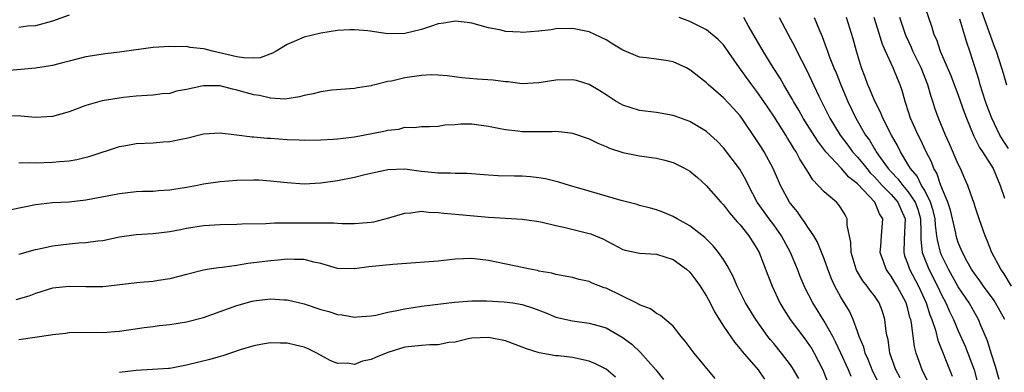
# Model space of a CAD drawing. Units: inches. Extents: x 2526000 to 2529000, y 1545000 to 1548000.
# Drawn here: x 2528025 to 2528142, y 1545077 to 1545119 of the extents above; entities that cross this region are included whole.
import ezdxf

# ---------------------------------------------------------------- set-up
doc = ezdxf.new("R2010")
doc.units = ezdxf.units.IN
doc.header["$MEASUREMENT"] = 0
doc.layers.add('LD25261545_2ft', color=55, linetype='Continuous')

msp = doc.modelspace()

# ---------------------------------------------------------------- linework, layer by layer
at = {"layer": 'LD25261545_2ft'}
for points, elevation in [([(2528133, 1545120.26), (2528133.84, 1545117.84), (2528134.1, 1545117), (2528134.39, 1545116.39), (2528134.84, 1545115), (2528136.1, 1545112.1), (2528137, 1545109.75), (2528137.71, 1545107.71), (2528137.97, 1545107), (2528138.85, 1545104.85), (2528139.52, 1545103.52), (2528139.88, 1545103), (2528141.16, 1545101), (2528142.01, 1545099), (2528142.51, 1545097.49)], 7880), ([(2528031, 1545119.3), (2528029, 1545118.56), (2528027, 1545118.03), (2528026.04, 1545117.96), (2528025, 1545117.83)], 7894), ([(2528130.07, 1545076.07), (2528129.57, 1545077), (2528128.85, 1545079), (2528128.62, 1545080.62), (2528128.51, 1545081), (2528128.41, 1545081.59), (2528128.26, 1545083), (2528127.96, 1545083.96), (2528127.56, 1545085), (2528127, 1545085.82), (2528126.48, 1545086.48), (2528126.12, 1545087), (2528125.62, 1545087.62), (2528124.88, 1545088.88), (2528124.82, 1545089), (2528124.23, 1545091), (2528124.2, 1545092.2), (2528123.76, 1545094.24), (2528123.77, 1545095), (2528123.5, 1545095.5), (2528123, 1545096.33), (2528122.73, 1545096.73), (2528122.46, 1545097), (2528121, 1545098.22), (2528120.3, 1545099), (2528119.65, 1545099.65), (2528118.89, 1545100.89), (2528118.84, 1545101), (2528118.12, 1545102.12), (2528117.68, 1545103), (2528117.4, 1545103.4), (2528117, 1545104.08), (2528116.63, 1545104.63), (2528116.42, 1545105), (2528115, 1545107.23), (2528113.82, 1545109), (2528113, 1545110.2), (2528112.37, 1545111), (2528110.92, 1545113), (2528109, 1545115.74), (2528108.37, 1545116.37), (2528107, 1545117.52), (2528105, 1545118.53), (2528103.71, 1545119)], 7894), ([(2528133.46, 1545075.46), (2528132.68, 1545077), (2528131.99, 1545079), (2528131.78, 1545079.78), (2528131.42, 1545082.58), (2528131.33, 1545083), (2528131.24, 1545083.24), (2528131, 1545084.29), (2528130.79, 1545085), (2528129.73, 1545087), (2528129.44, 1545087.44), (2528129, 1545088.19), (2528128.64, 1545088.64), (2528128.4, 1545089), (2528128.09, 1545089.91), (2528127.68, 1545091), (2528127.76, 1545091.76), (2528127.85, 1545093), (2528128.02, 1545095), (2528127.62, 1545095.62), (2528127.05, 1545097), (2528125, 1545099.19), (2528123.96, 1545099.96), (2528123.08, 1545101), (2528121.22, 1545103), (2528120.25, 1545104.25), (2528119, 1545106.24), (2528118.51, 1545107), (2528117.97, 1545107.97), (2528117.34, 1545109), (2528117.23, 1545109.23), (2528117, 1545109.62), (2528116.18, 1545111), (2528115.77, 1545111.77), (2528114.94, 1545113.06), (2528113.74, 1545115), (2528111.95, 1545118.05), (2528111.42, 1545119)], 7892), ([(2528115.66, 1545119), (2528116.7, 1545117), (2528117.51, 1545115.51), (2528117.75, 1545115), (2528118.85, 1545112.85), (2528119.5, 1545111.5), (2528120.37, 1545109.63), (2528121.67, 1545107), (2528122.9, 1545105), (2528123.81, 1545103.81), (2528124.4, 1545103), (2528125, 1545102.35), (2528125.62, 1545101.62), (2528126.09, 1545101), (2528126.5, 1545100.5), (2528127, 1545100.03), (2528127.94, 1545099), (2528129, 1545097.9), (2528129.79, 1545097), (2528130.15, 1545096.15), (2528130.67, 1545095), (2528130.6, 1545093.4), (2528130.54, 1545092.54), (2528130.49, 1545091), (2528130.6, 1545090.6), (2528131, 1545089.6), (2528131.2, 1545089), (2528132.27, 1545087), (2528133.16, 1545085), (2528133.59, 1545083.59), (2528133.83, 1545083), (2528134.27, 1545081.73), (2528134.56, 1545080.56), (2528136.27, 1545076.27)], 7890), ([(2528119.81, 1545119), (2528120.36, 1545117.64), (2528120.76, 1545116.76), (2528121.3, 1545115.3), (2528121.39, 1545115), (2528121.62, 1545114.38), (2528122.17, 1545113), (2528122.42, 1545112.42), (2528122.99, 1545111), (2528123.82, 1545109), (2528124.79, 1545107), (2528125.95, 1545105), (2528126.4, 1545104.4), (2528127, 1545103.36), (2528127.14, 1545103.14), (2528127.21, 1545103), (2528127.68, 1545102.32), (2528128.63, 1545101), (2528129, 1545100.6), (2528129.79, 1545099.79), (2528130.39, 1545099), (2528131, 1545098.29), (2528131.86, 1545097), (2528132.16, 1545096.16), (2528132.5, 1545095), (2528132.55, 1545093.45), (2528132.53, 1545092.53), (2528132.69, 1545091), (2528133, 1545090.2), (2528133.49, 1545089), (2528134.52, 1545087), (2528135, 1545085.94), (2528135.5, 1545085), (2528135.96, 1545083.96), (2528136.44, 1545083), (2528137, 1545081.66), (2528137.82, 1545079.82), (2528138.89, 1545077), (2528139.42, 1545075)], 7888), ([(2528141.87, 1545075.87), (2528141.43, 1545077.43), (2528140.91, 1545079), (2528140.47, 1545080.47), (2528139.7, 1545082.3), (2528139.42, 1545083), (2528138.28, 1545085), (2528137, 1545086.92), (2528135.83, 1545089), (2528135, 1545090.7), (2528134.87, 1545091), (2528134.5, 1545092.5), (2528134.45, 1545093), (2528134.27, 1545094.27), (2528134.24, 1545095), (2528134.01, 1545096.01), (2528133.7, 1545097), (2528133, 1545098.38), (2528132.63, 1545099), (2528132.09, 1545100.09), (2528131.29, 1545101), (2528131, 1545101.52), (2528130.1, 1545103), (2528129.74, 1545103.74), (2528129.05, 1545105), (2528128.02, 1545107), (2528127.73, 1545107.73), (2528127, 1545109.11), (2528126.47, 1545110.47), (2528126.22, 1545111), (2528125.9, 1545111.9), (2528125.47, 1545113), (2528124.85, 1545115), (2528124.45, 1545116.45), (2528123.66, 1545119)], 7886), ([(2528142.54, 1545083), (2528142, 1545084), (2528141.42, 1545085), (2528141.26, 1545085.26), (2528139.99, 1545087), (2528139.6, 1545087.6), (2528139, 1545088.37), (2528138.58, 1545089), (2528138.06, 1545089.94), (2528137.5, 1545091), (2528137.36, 1545091.36), (2528137, 1545092.2), (2528136.75, 1545093), (2528136.69, 1545093.31), (2528136.06, 1545096.06), (2528135.75, 1545097), (2528134.92, 1545099), (2528134.44, 1545100.44), (2528134.08, 1545101), (2528133.79, 1545101.79), (2528133.17, 1545103), (2528132.48, 1545104.47), (2528132.21, 1545105), (2528131.3, 1545107), (2528130.75, 1545108.75), (2528130.65, 1545109), (2528130.31, 1545110.31), (2528130.08, 1545111), (2528129.74, 1545111.74), (2528129.25, 1545113), (2528128.31, 1545115), (2528127.91, 1545115.91), (2528127.59, 1545117), (2528126.96, 1545119)], 7884), ([(2528143.36, 1545087), (2528142.47, 1545088.47), (2528142.07, 1545089), (2528141, 1545091), (2528140.44, 1545092.44), (2528140.19, 1545093), (2528139.47, 1545095), (2528139, 1545096.43), (2528138.88, 1545096.88), (2528138.73, 1545097.27), (2528138.14, 1545099), (2528137.78, 1545099.78), (2528137.26, 1545101), (2528137, 1545101.53), (2528135.97, 1545103.97), (2528135.49, 1545105), (2528134.64, 1545107), (2528134.21, 1545108.21), (2528133.96, 1545109), (2528133.71, 1545109.71), (2528133.38, 1545111), (2528132.59, 1545113), (2528131.58, 1545115), (2528131.42, 1545115.42), (2528130.78, 1545116.78), (2528130.7, 1545117), (2528130.04, 1545119)], 7882), ([(2528139.75, 1545119.75), (2528140.65, 1545117.35), (2528141.35, 1545115.35), (2528141.5, 1545115), (2528142.16, 1545113), (2528142.36, 1545112.36), (2528142.73, 1545111)], 7876), ([(2528127.49, 1545075.49), (2528126.82, 1545076.82), (2528126.24, 1545078.24), (2528125.89, 1545079), (2528125.72, 1545079.72), (2528125.19, 1545081), (2528125, 1545081.57), (2528124.47, 1545083), (2528124.01, 1545084.01), (2528123, 1545085.66), (2528122.27, 1545087), (2528121.87, 1545087.87), (2528121.43, 1545089), (2528121, 1545090.25), (2528120.23, 1545092.23), (2528119.77, 1545093), (2528119, 1545094.12), (2528118.67, 1545094.67), (2528118.4, 1545095), (2528117.83, 1545095.83), (2528117, 1545096.84), (2528116.89, 1545097), (2528115.81, 1545099), (2528115.55, 1545099.55), (2528114.94, 1545101), (2528113.85, 1545103), (2528113.52, 1545103.52), (2528113, 1545104.36), (2528111.21, 1545107), (2528111, 1545107.28), (2528110.18, 1545108.18), (2528109, 1545109.43), (2528107.2, 1545111), (2528107, 1545111.21), (2528105, 1545112.79), (2528104.59, 1545113), (2528103, 1545113.72), (2528102.13, 1545113.87), (2528101, 1545114.05), (2528099.79, 1545114.21), (2528099, 1545114.28), (2528097, 1545115.11), (2528095.83, 1545115.83), (2528095, 1545116.36), (2528093, 1545117.28), (2528091, 1545117.68), (2528089, 1545117.65), (2528088.45, 1545117.55), (2528087, 1545117.39), (2528085, 1545117.22), (2528084.75, 1545117.25), (2528083, 1545117.35), (2528082.52, 1545117.48), (2528081, 1545117.79), (2528079, 1545118.33), (2528078.43, 1545118.43), (2528077, 1545118.56), (2528075.68, 1545118.32), (2528075, 1545118.25), (2528074.07, 1545117.93), (2528073, 1545117.59), (2528071, 1545117.09), (2528069, 1545117.07), (2528066.59, 1545117.41), (2528065, 1545117.54), (2528064.47, 1545117.53), (2528063, 1545117.44), (2528061, 1545117.14), (2528059, 1545116.66), (2528057, 1545115.78), (2528055.69, 1545115), (2528055.25, 1545114.75), (2528053.78, 1545114.22), (2528053, 1545114.16), (2528051.81, 1545114.19), (2528051, 1545114.33), (2528048.09, 1545115), (2528047.22, 1545115.22), (2528047, 1545115.29), (2528045.44, 1545115.44), (2528045, 1545115.54), (2528043.52, 1545115.52), (2528043, 1545115.54), (2528041, 1545115.42), (2528039, 1545115.16), (2528037, 1545114.86), (2528035.34, 1545114.66), (2528033, 1545114.32), (2528031, 1545113.82), (2528030.37, 1545113.63), (2528029, 1545113.29), (2528028.76, 1545113.24), (2528027, 1545112.95), (2528023, 1545112.6)], 7896), ([(2528143, 1545103.41), (2528142.35, 1545104.35), (2528141.97, 1545105), (2528140.98, 1545107), (2528140.44, 1545108.44), (2528140.25, 1545109), (2528139.88, 1545110.12), (2528139.61, 1545111), (2528139.48, 1545111.48), (2528139, 1545113.01), (2528138.36, 1545115), (2528138.02, 1545116.02), (2528137.19, 1545118.81)], 7878), ([(2528124.22, 1545076.22), (2528123.92, 1545077), (2528123.01, 1545079.01), (2528122.37, 1545080.37), (2528122.03, 1545081), (2528121, 1545082.82), (2528119.64, 1545085), (2528118.76, 1545086.76), (2528118.15, 1545088.15), (2528117.82, 1545089), (2528116.98, 1545091), (2528115.93, 1545093), (2528115, 1545094.29), (2528114.45, 1545095), (2528113.84, 1545095.84), (2528113.04, 1545097), (2528111.98, 1545099), (2528111.67, 1545099.67), (2528110.94, 1545100.93), (2528109, 1545103.49), (2528108.25, 1545104.25), (2528107.47, 1545105), (2528107, 1545105.42), (2528105, 1545106.61), (2528103.24, 1545107.24), (2528103, 1545107.33), (2528101, 1545107.67), (2528099, 1545107.91), (2528097, 1545108.55), (2528096.71, 1545108.71), (2528096.23, 1545109), (2528095, 1545109.78), (2528094.26, 1545110.26), (2528093.01, 1545111.01), (2528091.49, 1545111.49), (2528091, 1545111.59), (2528089, 1545111.53), (2528087.25, 1545111.25), (2528087, 1545111.22), (2528085, 1545111.12), (2528083.33, 1545111.33), (2528083, 1545111.35), (2528081.53, 1545111.53), (2528079.65, 1545111.65), (2528077.82, 1545111.82), (2528076.06, 1545112.06), (2528075, 1545112.13), (2528074.16, 1545112.16), (2528073, 1545112.08), (2528071, 1545111.81), (2528069.43, 1545111.43), (2528069, 1545111.37), (2528067.44, 1545111), (2528067.09, 1545110.91), (2528067, 1545110.87), (2528065.36, 1545110.64), (2528065, 1545110.55), (2528062.33, 1545110.33), (2528061, 1545110.14), (2528060.1, 1545109.9), (2528059, 1545109.71), (2528058.46, 1545109.54), (2528056.71, 1545109.29), (2528055, 1545109.38), (2528053.7, 1545109.7), (2528053, 1545109.79), (2528051, 1545110.36), (2528050.46, 1545110.46), (2528049, 1545110.85), (2528047, 1545110.87), (2528046.83, 1545110.83), (2528045, 1545110.44), (2528043.78, 1545110.22), (2528043, 1545109.97), (2528042.1, 1545109.9), (2528041, 1545109.77), (2528040.3, 1545109.7), (2528039, 1545109.64), (2528037.49, 1545109.49), (2528034.92, 1545109.08), (2528033, 1545108.52), (2528031, 1545107.75), (2528029, 1545107.2), (2528027, 1545107.09), (2528025.24, 1545107.24), (2528023.3, 1545107.3)], 7898), ([(2528025, 1545101.67), (2528026.29, 1545101.71), (2528027, 1545101.67), (2528029, 1545101.75), (2528029.86, 1545101.86), (2528031, 1545101.94), (2528031.92, 1545102.08), (2528033.51, 1545102.49), (2528037, 1545103.65), (2528037.77, 1545103.77), (2528039, 1545104), (2528041, 1545104.09), (2528042.19, 1545104.19), (2528043, 1545104.22), (2528044.55, 1545104.55), (2528045, 1545104.63), (2528047, 1545105.13), (2528049, 1545105.27), (2528050.96, 1545105.04), (2528052.8, 1545104.8), (2528053, 1545104.8), (2528054.62, 1545104.62), (2528055, 1545104.61), (2528057, 1545104.45), (2528058.41, 1545104.41), (2528059, 1545104.37), (2528061, 1545104.41), (2528062.49, 1545104.49), (2528063, 1545104.53), (2528065, 1545104.78), (2528068.53, 1545105.47), (2528069, 1545105.6), (2528070.29, 1545105.71), (2528071, 1545105.93), (2528072.11, 1545105.89), (2528073, 1545106), (2528073.97, 1545106.03), (2528075, 1545106.05), (2528075.8, 1545106.2), (2528077, 1545106.26), (2528077.68, 1545106.32), (2528079, 1545106.34), (2528081, 1545106.05), (2528082.18, 1545105.82), (2528083, 1545105.64), (2528084.5, 1545105.5), (2528085, 1545105.43), (2528086.59, 1545105.41), (2528087, 1545105.42), (2528088.59, 1545105.41), (2528089, 1545105.46), (2528090.75, 1545105.25), (2528091, 1545105.24), (2528093, 1545104.54), (2528094.02, 1545104.02), (2528095, 1545103.62), (2528095.43, 1545103.43), (2528097, 1545102.93), (2528099, 1545102.54), (2528101, 1545102.24), (2528102, 1545102), (2528103, 1545101.72), (2528104.45, 1545101), (2528105, 1545100.68), (2528105.92, 1545099.92), (2528106.93, 1545099), (2528108.7, 1545097), (2528109, 1545096.69), (2528109.72, 1545095.72), (2528110.65, 1545094.65), (2528111, 1545094.28), (2528112.03, 1545093), (2528113, 1545091.49), (2528113.27, 1545091), (2528114.3, 1545088.3), (2528114.81, 1545087), (2528115.72, 1545085), (2528116.19, 1545084.19), (2528116.95, 1545083), (2528118.71, 1545080.71), (2528119, 1545080.31), (2528119.52, 1545079.52), (2528119.82, 1545079), (2528120.86, 1545077), (2528121.66, 1545075)], 7900), ([(2528117.97, 1545075.97), (2528117.25, 1545077.25), (2528117, 1545077.6), (2528115.94, 1545079), (2528115, 1545080.15), (2528114.61, 1545080.61), (2528114.3, 1545081), (2528112.86, 1545083), (2528111.64, 1545085), (2528110.63, 1545087), (2528110.14, 1545088.14), (2528109.68, 1545089), (2528109.46, 1545089.46), (2528109, 1545090.16), (2528108.42, 1545091), (2528107.79, 1545091.79), (2528106.77, 1545092.77), (2528105, 1545094.18), (2528103.49, 1545095), (2528103, 1545095.3), (2528101.79, 1545095.79), (2528101, 1545096.08), (2528100.29, 1545096.29), (2528099, 1545096.61), (2528098.71, 1545096.71), (2528096.81, 1545097.19), (2528093, 1545098.32), (2528090.65, 1545099), (2528089.39, 1545099.39), (2528087.77, 1545099.77), (2528087, 1545099.89), (2528086, 1545100), (2528085, 1545100.08), (2528084.09, 1545100.09), (2528082.15, 1545100.15), (2528081, 1545100.23), (2528078.43, 1545100.43), (2528077, 1545100.41), (2528076.46, 1545100.46), (2528075, 1545100.44), (2528073, 1545100.67), (2528072.69, 1545100.69), (2528071, 1545100.94), (2528069, 1545100.87), (2528066.24, 1545100.24), (2528065, 1545099.93), (2528063, 1545099.54), (2528061, 1545099.25), (2528059, 1545099.16), (2528057, 1545099.29), (2528055, 1545099.51), (2528053.61, 1545099.61), (2528053, 1545099.62), (2528051, 1545099.58), (2528049, 1545099.43), (2528047, 1545099.15), (2528046.28, 1545099), (2528045, 1545098.76), (2528043.48, 1545098.52), (2528043, 1545098.42), (2528041.65, 1545098.35), (2528041, 1545098.28), (2528039.74, 1545098.26), (2528039, 1545098.23), (2528037, 1545098.01), (2528036.17, 1545097.83), (2528033, 1545097.22), (2528031, 1545097.01), (2528029, 1545096.92), (2528027, 1545096.69), (2528024.08, 1545096.08)], 7902), ([(2528025, 1545090.79), (2528025.16, 1545090.84), (2528027, 1545091.35), (2528027.43, 1545091.43), (2528029, 1545091.79), (2528031, 1545092.03), (2528032.14, 1545092.14), (2528033, 1545092.18), (2528034.4, 1545092.4), (2528035, 1545092.45), (2528037, 1545092.86), (2528039, 1545093.13), (2528041, 1545093.27), (2528043, 1545093.51), (2528044.26, 1545093.74), (2528045, 1545093.9), (2528047, 1545094.22), (2528049, 1545094.35), (2528051, 1545094.38), (2528051.58, 1545094.42), (2528054.44, 1545094.44), (2528055.47, 1545094.53), (2528059, 1545094.55), (2528059.48, 1545094.52), (2528062.54, 1545094.54), (2528063, 1545094.48), (2528063.56, 1545094.44), (2528065, 1545094.44), (2528065.53, 1545094.48), (2528067, 1545094.6), (2528067.33, 1545094.67), (2528069.12, 1545095.12), (2528071, 1545095.68), (2528071.74, 1545095.74), (2528073, 1545095.91), (2528073.82, 1545095.82), (2528075, 1545095.77), (2528075.68, 1545095.68), (2528077.51, 1545095.51), (2528081, 1545095.21), (2528083, 1545095.09), (2528085, 1545094.99), (2528087, 1545094.69), (2528087.39, 1545094.61), (2528089, 1545094.22), (2528089.99, 1545094.01), (2528093, 1545093.28), (2528093.21, 1545093.21), (2528093.75, 1545093), (2528094.62, 1545092.62), (2528097, 1545091.36), (2528097.27, 1545091.27), (2528099, 1545090.91), (2528101, 1545090.79), (2528103, 1545090.18), (2528104.61, 1545089), (2528105, 1545088.66), (2528105.72, 1545087.72), (2528106.23, 1545087), (2528107, 1545085.79), (2528107.42, 1545085), (2528107.93, 1545083.93), (2528109, 1545082.24), (2528110.3, 1545080.3), (2528111, 1545079.52), (2528111.22, 1545079.22), (2528113.15, 1545077), (2528113.9, 1545075.9)], 7904), ([(2528108, 1545076), (2528105.5, 1545079), (2528104.45, 1545080.45), (2528103.97, 1545081), (2528103, 1545082.24), (2528101.51, 1545083.51), (2528101, 1545083.74), (2528100.29, 1545084.29), (2528099, 1545084.76), (2528098.86, 1545084.86), (2528098.58, 1545085), (2528095, 1545086.74), (2528094.79, 1545086.79), (2528093.36, 1545087.36), (2528093, 1545087.53), (2528091.79, 1545087.79), (2528091, 1545088.04), (2528089, 1545088.39), (2528088.54, 1545088.54), (2528087, 1545088.79), (2528086.84, 1545088.84), (2528085.96, 1545089), (2528085, 1545089.22), (2528081, 1545090.05), (2528079, 1545090.3), (2528077, 1545090.19), (2528075, 1545089.95), (2528069.58, 1545089.58), (2528066.72, 1545089.28), (2528065, 1545089.04), (2528063, 1545089.09), (2528061, 1545089.67), (2528060.16, 1545089.84), (2528059, 1545090.17), (2528057.84, 1545090.16), (2528057, 1545090.22), (2528055.92, 1545090.08), (2528055, 1545090.02), (2528053, 1545089.76), (2528052.31, 1545089.69), (2528051, 1545089.47), (2528049.22, 1545089.22), (2528048.81, 1545089.19), (2528047.68, 1545089), (2528047, 1545088.88), (2528045, 1545088.38), (2528043, 1545087.85), (2528041.65, 1545087.65), (2528041, 1545087.54), (2528039.42, 1545087.42), (2528035, 1545086.91), (2528033, 1545086.9), (2528031, 1545086.96), (2528029, 1545086.74), (2528027, 1545086.12), (2528026.19, 1545085.81), (2528024.65, 1545085.35)], 7906), ([(2528025, 1545080.65), (2528028.83, 1545081.17), (2528029, 1545081.21), (2528030.6, 1545081.4), (2528031, 1545081.47), (2528033, 1545081.52), (2528035, 1545081.48), (2528036.43, 1545081.57), (2528037, 1545081.62), (2528039.93, 1545082.07), (2528041, 1545082.18), (2528041.71, 1545082.29), (2528043, 1545082.42), (2528045, 1545082.75), (2528047, 1545083.26), (2528049, 1545083.95), (2528051, 1545084.67), (2528052.8, 1545085.2), (2528053, 1545085.24), (2528055, 1545085.49), (2528056.63, 1545085.37), (2528057, 1545085.36), (2528059, 1545084.87), (2528061, 1545084.22), (2528061.97, 1545083.97), (2528063, 1545083.6), (2528063.56, 1545083.56), (2528065, 1545083.28), (2528065.32, 1545083.32), (2528067, 1545083.44), (2528067.54, 1545083.54), (2528069, 1545083.88), (2528070.08, 1545084.08), (2528071, 1545084.28), (2528073, 1545084.59), (2528076.93, 1545085.07), (2528079, 1545085.23), (2528080.75, 1545085.25), (2528082.86, 1545085.14), (2528083.88, 1545085), (2528085, 1545084.82), (2528086.36, 1545084.36), (2528087.81, 1545083.81), (2528089, 1545083.31), (2528091, 1545082.84), (2528093, 1545082.59), (2528093.6, 1545082.4), (2528095, 1545082.02), (2528096.92, 1545080.92), (2528098.06, 1545080.06), (2528099.1, 1545079.1), (2528100.93, 1545077), (2528101.86, 1545075.86)], 7908), ([(2528096.14, 1545076.14), (2528095, 1545077.09), (2528093.73, 1545077.73), (2528093, 1545078.04), (2528091, 1545078.48), (2528089.33, 1545078.67), (2528089, 1545078.69), (2528087.03, 1545079.03), (2528085.51, 1545079.51), (2528085, 1545079.73), (2528083, 1545080.46), (2528081, 1545080.87), (2528079, 1545080.78), (2528078.74, 1545080.74), (2528077, 1545080.33), (2528076.26, 1545080.26), (2528075, 1545080.01), (2528073.99, 1545079.99), (2528073, 1545079.91), (2528071, 1545079.7), (2528069, 1545079.07), (2528067.51, 1545078.49), (2528067, 1545078.25), (2528065.95, 1545078.05), (2528065, 1545077.67), (2528064.2, 1545077.8), (2528063, 1545077.76), (2528062.13, 1545078.13), (2528060.54, 1545079), (2528059.51, 1545079.51), (2528059, 1545079.71), (2528057.97, 1545079.97), (2528057, 1545080.2), (2528056.19, 1545080.19), (2528055, 1545080.23), (2528054.06, 1545080.06), (2528053, 1545079.88), (2528051.39, 1545079.39), (2528049.32, 1545078.68), (2528049, 1545078.61), (2528047.76, 1545078.24), (2528045, 1545077.56), (2528043, 1545077.19), (2528042.83, 1545077.17), (2528040.94, 1545077.06), (2528039, 1545076.95), (2528037, 1545076.7)], 7910)]:
    msp.add_lwpolyline(points, dxfattribs=dict(at, elevation=elevation))

doc.saveas('drawing.dxf')
